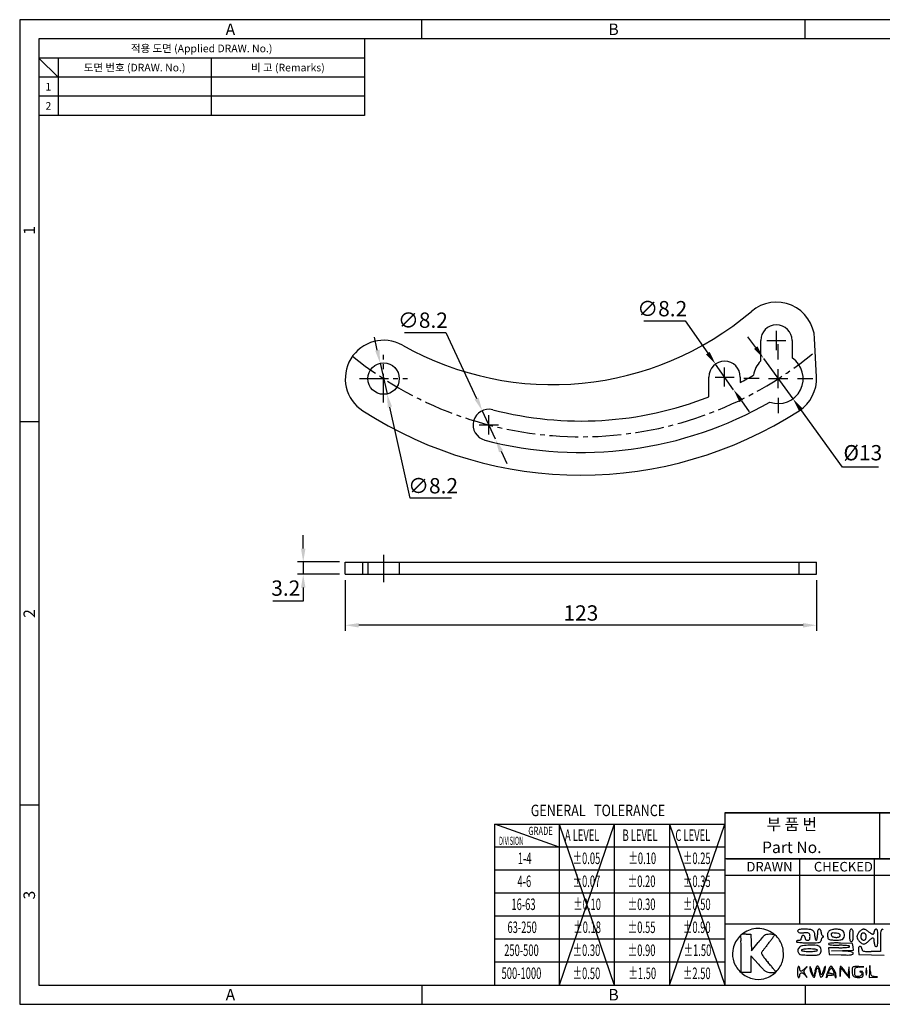
# Model space of a CAD drawing. Extents: x 0 to 367, y 0 to 257.
# Drawn here: x 0 to 225, y 0 to 257 of the extents above; entities that cross this region are included whole.
import ezdxf
from ezdxf.enums import TextEntityAlignment as Align

# ---------------------------------------------------------------- set-up
doc = ezdxf.new("R2010")
doc.units = 0
doc.header["$LTSCALE"] = 10
doc.header["$MEASUREMENT"] = 0
doc.linetypes.add('AUSGEZOGEN', pattern=[0])
doc.linetypes.add('CENTER2', pattern=[1.125, 0.75, -0.125, 0.125, -0.125])
doc.layers.get('0').update_dxf_attribs({"linetype": 'CONTINUOUS'})
doc.layers.get('Defpoints').update_dxf_attribs({"linetype": 'CONTINUOUS'})
for name, color, linetype in [('1', 1, 'CENTER2'), ('4', 4, 'CONTINUOUS'), ('BS-H-3T1_DXF_CONTINUOUS_LINE', 7, 'CONTINUOUS')]:
    doc.layers.add(name, color=color, linetype=linetype)
doc.styles.get("Standard").update_dxf_attribs({"font": 'BareunDotum1.ttf', "width": 0.8})
doc.styles.add('style1', font='gulim.ttc')
doc.styles.add('TXT', font='simplex.shx', dxfattribs={"bigfont": 'whgtxt.shx'})
doc.dimstyles.get("Standard").update_dxf_attribs({"dimtxt": 2.5, "dimasz": 2.5, "dimexe": 1, "dimexo": 1, "dimgap": 0.8, "dimtad": 1, "dimtoh": 1, "dimdec": 4, "dimdsep": 46, "dimtxsty": 'Standard', "dimcen": 0, "dimclrd": 6, "dimclre": 6, "dimazin": 2, "dimtfac": 1, "dimtdec": 4, "dimtmove": 0, "dimatfit": 3, "dimfxl": 1, "dimtolj": 1, "dimtzin": 0, "dimarcsym": 0})

# ---------------------------------------------------------------- blocks, each defined once
blk = doc.blocks.new('*D23')
at = {"color": 6, "lineweight": -2}
for p, q in [((84.98, 110.75), (84.98, 97.44)), ((207.98, 110.75), (207.98, 97.44)), ((204.48, 98.94), (88.48, 98.94))]:
    blk.add_line(p, q, dxfattribs=at)
at = {"color": 6}
for points in [[(88.48, 99.52), (88.48, 98.35), (84.98, 98.94)], [(204.48, 99.52), (204.48, 98.35), (207.98, 98.94)]]:
    blk.add_solid(points, dxfattribs=at)
at = {"layer": 'Defpoints', "color": 0}
for p in [(84.98, 112.25), (207.98, 112.25), (84.98, 98.94)]:
    blk.add_point(p, dxfattribs=at)
at = {"color": 0, "insert": (146.48, 102.14), "char_height": 4, "attachment_point": 5}
blk.add_mtext('\\A1;123', dxfattribs=at)
blk = doc.blocks.new('_DotSmall')
at = {"color": 0, "linetype": 'ByBlock', "const_width": 0.5}
blk.add_lwpolyline([(-0.0625, 0, 1), (0.0625, 0, 1)], format="xyb", close=True, dxfattribs=at)
blk = doc.blocks.new('*D24')
at = {"color": 6, "lineweight": -2}
for p, q in [((74, 118.95), (74, 122.45)), ((83.48, 115.45), (72.5, 115.45)), ((74, 115.45), (74, 112.25)), ((83.48, 112.25), (72.5, 112.25)), ((74, 108.75), (74, 105.25)), ((74, 105.25), (66.1, 105.25))]:
    blk.add_line(p, q, dxfattribs=at)
at = {"color": 6}
for points in [[(73.42, 118.95), (74.59, 118.95), (74, 115.45)], [(74.59, 108.75), (73.42, 108.75), (74, 112.25)]]:
    blk.add_solid(points, dxfattribs=at)
at = {"layer": 'Defpoints', "color": 0}
for p in [(84.98, 115.45), (74, 112.25), (84.98, 112.25)]:
    blk.add_point(p, dxfattribs=at)
at = {"color": 0, "insert": (69.45, 108.64), "char_height": 4, "attachment_point": 5}
blk.add_mtext('\\A1;3.2', dxfattribs=at)
blk = doc.blocks.new('*D25')
at = {"color": 6, "lineweight": -2}
for p, q in [((93.34, 170.73), (92.58, 174.15)), ((94.09, 167.32), (95.87, 159.31)), ((101.89, 132.15), (96.63, 155.89)), ((112.69, 132.15), (101.89, 132.15))]:
    blk.add_line(p, q, dxfattribs=at)
at = {"color": 6}
for points in [[(93.91, 170.86), (92.77, 170.61), (94.09, 167.32)], [(97.2, 156.02), (96.06, 155.77), (95.87, 159.31)]]:
    blk.add_solid(points, dxfattribs=at)
at = {"layer": 'Defpoints', "color": 0}
for p in [(94.09, 167.32), (95.87, 159.31)]:
    blk.add_point(p, dxfattribs=at)
at = {"color": 0, "insert": (107.89, 135.35), "char_height": 4, "attachment_point": 5}
blk.add_mtext('\\A1;∅8.2', dxfattribs=at)
blk = doc.blocks.new('*D26')
at = {"color": 6, "lineweight": -2}
for p, q in [((192.11, 171.41), (190.05, 174.24)), ((194.16, 168.57), (201.8, 158.05)), ((214.78, 140.16), (203.85, 155.22)), ((224.15, 140.16), (214.78, 140.16))]:
    blk.add_line(p, q, dxfattribs=at)
at = {"color": 6}
for points in [[(191.64, 171.06), (192.58, 171.75), (194.16, 168.57)], [(204.33, 155.56), (203.38, 154.88), (201.8, 158.05)]]:
    blk.add_solid(points, dxfattribs=at)
at = {"layer": 'Defpoints', "color": 0}
for p in [(194.16, 168.57), (201.8, 158.05)]:
    blk.add_point(p, dxfattribs=at)
at = {"color": 0, "insert": (220.06, 143.97), "char_height": 4, "attachment_point": 5}
blk.add_mtext('\\A1;%%c13', dxfattribs=at)
blk = doc.blocks.new('*D27')
at = {"color": 6, "lineweight": -2}
for p, q in [((162.9, 178.37), (173.7, 178.37)), ((173.7, 178.37), (179.61, 169.96)), ((186.34, 160.38), (181.62, 167.09)), ((188.35, 157.52), (190.36, 154.65))]:
    blk.add_line(p, q, dxfattribs=at)
at = {"color": 6}
for points in [[(180.09, 170.29), (179.13, 169.62), (181.62, 167.09)], [(188.83, 157.85), (187.87, 157.18), (186.34, 160.38)]]:
    blk.add_solid(points, dxfattribs=at)
at = {"layer": 'Defpoints', "color": 0}
for p in [(181.62, 167.09), (186.34, 160.38)]:
    blk.add_point(p, dxfattribs=at)
at = {"color": 0, "insert": (167.7, 181.57), "char_height": 4, "attachment_point": 5}
blk.add_mtext('\\A1;∅8.2', dxfattribs=at)
blk = doc.blocks.new('*D28')
at = {"color": 6, "lineweight": -2}
for p, q in [((100.44, 175.37), (111.24, 175.37)), ((111.24, 175.37), (119.24, 158.13)), ((124.17, 147.51), (120.72, 154.95)), ((125.64, 144.34), (127.11, 141.17))]:
    blk.add_line(p, q, dxfattribs=at)
at = {"color": 6}
for points in [[(119.77, 158.37), (118.71, 157.88), (120.72, 154.95)], [(126.17, 144.59), (125.11, 144.09), (124.17, 147.51)]]:
    blk.add_solid(points, dxfattribs=at)
at = {"layer": 'Defpoints', "color": 0}
for p in [(120.72, 154.95), (124.17, 147.51)]:
    blk.add_point(p, dxfattribs=at)
at = {"color": 0, "insert": (105.24, 178.57), "char_height": 4, "attachment_point": 5}
blk.add_mtext('\\A1;∅8.2', dxfattribs=at)

msp = doc.modelspace()

# ---------------------------------------------------------------- linework, layer by layer
at = {"color": 3}
for p, q in [((367, 257), (0, 257)), ((0, 257), (0, 0)), ((105, 252), (105, 257)), ((205, 252), (205, 257)), ((362, 252), (5, 252)), ((5, 252), (5, 5)), ((90, 252), (90, 232)), ((90, 247), (5, 247)), ((10, 242), (5, 247)), ((10, 247), (10, 232)), ((90, 242), (5, 242)), ((90, 232), (5, 232)), ((5, 152), (0, 152)), ((5, 52), (0, 52)), ((184, 49.975), (362, 49.975)), ((362, 37.975), (184, 37.975)), ((5, 5), (362, 5)), ((105, 5), (105, 0)), ((205, 5), (205, 0)), ((0, 0), (367, 0))]:
    msp.add_line(p, q, dxfattribs=at)
at = {"color": 5}
for p, q in [((50, 247), (50, 232)), ((90, 237), (5, 237)), ((362, 49.975), (184, 49.975)), ((224.4, 49.975), (224.4, 37.975)), ((140.8, 41), (124, 47)), ((155.2, 47), (140.8, 5)), ((140.8, 47), (155.2, 5)), ((155.2, 47), (155.2, 5)), ((169.6, 47), (169.6, 5)), ((169.6, 47), (184, 5)), ((169.6, 5), (184, 47)), ((203.505, 37.975), (203.505, 20.975)), ((223.005, 37.975), (223.005, 20.975)), ((184, 35), (124, 35)), ((184.005, 33.725), (262.005, 33.725)), ((184, 29), (124, 29)), ((184, 23), (124, 23)), ((184, 20.975), (362, 20.975)), ((184, 17), (124, 17)), ((184, 11), (124, 11))]:
    msp.add_line(p, q, dxfattribs=at)
at = {"color": 3, "linetype": 'AUSGEZOGEN'}
for p, q in [((184, 49.975), (184, 5)), ((124, 47), (184, 47)), ((124, 5), (124, 47)), ((140.8, 47), (140.8, 5)), ((184, 47), (184, 5)), ((184, 41), (124, 41)), ((184, 41), (124, 41)), ((184.5, 37.975), (362, 37.975))]:
    msp.add_line(p, q, dxfattribs=at)
at = {"linetype": 'ByBlock'}
for p, q in [((188.158, 17.817), (188.203, 18.09)), ((188.565, 18.283), (188.203, 18.09)), ((207.404, 7.571), (207.59, 8.449)), ((207.521, 7.198), (207.713, 8.12)), ((207.652, 8.864), (207.893, 9.528)), ((207.821, 8.767), (208.049, 9.389)), ((208.333, 9.531), (208.561, 8.997)), ((208.525, 9.815), (208.764, 9.147)), ((208.649, 8.426), (208.854, 7.501)), ((208.814, 8.933), (208.993, 7.852)), ((210.665, 7.761), (210.503, 6.988)), ((210.665, 7.761), (211.102, 8.815)), ((211.058, 8.055), (211.235, 8.709)), ((212.589, 8.224), (212.601, 8.159)), ((212.679, 7.745), (212.825, 6.976)), ((213.103, 7.284), (213.043, 7.858)), ((210.503, 6.988), (210.529, 7.113)), ((210.503, 6.988), (210.768, 7.089)), ((210.768, 7.089), (210.902, 7.62)), ((212.825, 6.976), (213.066, 7.036)), ((213.066, 7.036), (213.103, 7.284))]:
    msp.add_line(p, q, dxfattribs=at)
for p, q in [((189.634, 18.293), (190.829, 18.283)), ((190.829, 18.283), (190.924, 16.118)), ((190.924, 16.118), (191.019, 13.952)), ((191.019, 13.952), (192.74, 16.118)), ((217.401, 15.895), (214.257, 15.987)), ((217.503, 15.008), (217.401, 15.895)), ((224.658, 16.701), (224.658, 13.798)), ((188.278, 8.285), (188.278, 13.142)), ((213.832, 14.766), (211.069, 14.766)), ((211.069, 14.766), (211.171, 13.879)), ((211.171, 13.879), (211.273, 12.992)), ((211.273, 12.992), (214.418, 12.899)), ((211.918, 13.988), (214.762, 14.054)), ((214.74, 13.88), (211.918, 13.988)), ((214.762, 14.054), (217.605, 14.121)), ((217.605, 14.121), (217.503, 15.008)), ((218.913, 14.04), (219.014, 12.992)), ((219.014, 12.992), (222.32, 12.9)), ((224.658, 13.798), (222.239, 13.798)), ((222.32, 12.9), (225.626, 12.808)), ((190.864, 10.462), (190.858, 8.285)), ((190.87, 12.639), (190.864, 10.462)), ((192.828, 10.462), (190.87, 12.639)), ((189.568, 8.285), (188.278, 8.285)), ((190.858, 8.285), (189.568, 8.285)), ((207.713, 8.12), (207.713, 8.12)), ((207.821, 8.767), (207.821, 8.767)), ((207.912, 9.472), (207.912, 9.472)), ((208.561, 8.997), (208.561, 8.997)), ((208.814, 8.933), (208.814, 8.933)), ((211.132, 8.714), (211.132, 8.714)), ((214.254, 8.141), (214.384, 9.419)), ((214.384, 9.419), (215.478, 8.141)), ((216.111, 7.547), (215.305, 8.735)), ((215.478, 8.141), (216.571, 6.864)), ((216.307, 8.818), (216.111, 7.547)), ((216.571, 6.864), (216.537, 8.476)), ((220.304, 9.819), (218.987, 9.874)), ((219.095, 9.693), (220.304, 9.819)), ((221.812, 8.557), (221.755, 7.025)), ((221.868, 10.089), (221.812, 8.557)), ((221.991, 8.737), (221.868, 10.089)), ((207.564, 7.34), (207.564, 7.34)), ((207.564, 7.34), (207.564, 7.34)), ((210.902, 7.62), (210.902, 7.62)), ((221.755, 7.025), (222.965, 7.077))]:
    msp.add_line(p, q)
msp.add_lwpolyline([(202.974, 8.418, 0.020945), (202.997, 7.862, 0.033738), (203.069, 7.393, 0.036969), (203.171, 7.053, 0.31052), (203.296, 6.967, 0.191087), (203.42, 7.016, 0.088204), (203.524, 7.156, 0.068025), (203.595, 7.365, 0.048028), (203.619, 7.612, -0.144702), (203.753, 8.064, -0.269248), (204.083, 8.232, -0.158054), (204.557, 8.048, -0.060364), (205.056, 7.531, 0.000584), (205.43, 7.036, 0.690921), (205.448, 7.042, 0.151445), (205.436, 7.09, 0.000367), (205.07, 7.72, -0.019436), (204.769, 8.284, -0.121585), (204.701, 8.602, -0.139114), (204.795, 8.894, -0.028275), (205.123, 9.332, 0.000935), (205.521, 9.807, 0.677092), (205.51, 9.828, 0.152425), (205.453, 9.803, 0.000531), (204.886, 9.305, -0.015287), (204.212, 8.748, -0.150333), (203.872, 8.619, -0.357887), (203.68, 8.757, -0.064995), (203.619, 9.224, 0.048028), (203.595, 9.471, 0.068025), (203.524, 9.68, 0.088204), (203.42, 9.821, 0.191087), (203.296, 9.87, 0.31052), (203.171, 9.783, 0.036969), (203.069, 9.443, 0.033738), (202.997, 8.974, 0.020945)], format="xyb", close=True)
for centre, radius, start, end in [((192.639, 13.131), 6.588, 124.0017, 139.83365), ((189.249, 2.844), 15.454, 88.57376, 92.53722), ((193.415, 11.98), 7.977, 110.28519, 124.00167), ((192.501, 14.454), 5.339, 88.77152, 110.28523), ((192.454, 12.267), 7.527, 72.13896, 88.77154), ((195.253, 16.768), 1.466, 101.94256, 125.97492), ((192.455, 12.269), 7.524, 55.50313, 72.1389), ((195.724, 14.542), 3.741, 90.00005, 101.94251), ((195.724, 9.994), 8.29, 86.65327, 90.00002), ((195.958, 13.994), 4.282, 81.16706, 86.65335), ((196.029, 14.453), 3.818, 76.42159, 81.16707), ((193.698, 14.078), 5.33, 33.96296, 55.50302), ((196.907, 18.087), 0.0793, 0.00006, 76.42154), ((196.757, 18.087), 0.229, 325.07453, 0.00004), ((203.356, 19.12), 0.307, 130.83792, 180.00001), ((203.369, 19.12), 0.321, 179.99994, 225.30489), ((203.574, 19.326), 0.611, 225.30494, 253.30074), ((203.619, 18.816), 0.709, 104.50009, 130.83791), ((203.982, 20.687), 2.032, 253.30075, 266.77607), ((204.094, 16.978), 2.607, 92.56044, 104.50015), ((204.661, 32.747), 14.111, 266.77604, 269.99998), ((204.919, -1.482), 21.086, 89.99995, 92.5605), ((204.5, 17.617), 0.374, 90.00003, 119.80233), ((204.5, 17.617), 0.374, 60.19767, 89.99997), ((204.661, -7.912), 26.548, 87.772, 90.00004), ((204.919, 7.304), 12.3, 83.57972, 89.99998), ((205.664, 17.848), 0.769, 59.03621, 87.77206), ((205.875, 18.2), 0.358, 8.86494, 59.03625), ((202.466, 17.668), 3.808, 359.99998, 8.86494), ((206.112, 17.899), 1.638, 55.19605, 83.57967), ((206.479, 18.428), 0.994, 15.66739, 55.19601), ((204.117, 17.765), 3.447, 359.99995, 15.66744), ((201.561, 18.152), 6.649, 355.20042, 359.99996), ((218.734, 18.152), 10.525, 176.18031, 179.99998), ((209.942, 18.739), 1.714, 161.56511, 176.18021), ((208.849, 19.104), 0.561, 132.73103, 161.56501), ((208.693, 19.272), 0.331, 89.99999, 132.73117), ((208.693, 19.226), 0.378, 58.39554, 89.99993), ((208.641, 19.142), 0.476, 31.82748, 58.39551), ((208.405, 18.995), 0.754, 11.51583, 31.82746), ((207.565, 18.824), 1.611, 0.00002, 11.51593), ((210.821, 18.824), 1.645, 180.00005, 190.93959), ((210.686, 18.798), 1.507, 190.93961, 202.61989), ((210.384, 18.672), 1.179, 202.61986, 215.64131), ((213.364, 18.101), 2.538, 176.49459, 186.49231), ((212.275, 18.167), 1.447, 161.26881, 176.49461), ((212.004, 18.259), 1.161, 144.03558, 161.26877), ((211.961, 18.291), 1.107, 126.17487, 144.03553), ((212.315, 17.806), 1.708, 101.83802, 126.17499), ((212.575, 18.239), 0.774, 168.73944, 190.90064), ((212.394, 18.204), 0.59, 190.90073, 248.92681), ((212.036, 18.346), 0.225, 113.28006, 168.73945), ((212.239, 17.874), 0.74, 88.52215, 113.28007), ((213.062, 14.242), 5.349, 91.44644, 101.83804), ((211.946, 6.508), 12.109, 85.29827, 88.5222), ((213.066, 14.073), 5.518, 81.10653, 91.44644), ((212.476, 12.952), 5.644, 79.62697, 85.29832), ((213.216, 16.995), 1.533, 64.67248, 79.62696), ((213.586, 17.776), 0.669, 40.4181, 64.67257), ((213.75, 17.991), 0.426, 287.92654, 359.99998), ((213.548, 17.153), 2.4, 61.84499, 81.10658), ((213.838, 17.991), 0.338, 0.00001, 40.41797), ((214.198, 18.368), 1.023, 28.32964, 61.84505), ((213.697, 18.098), 1.593, 4.27368, 28.32961), ((213.64, 18.093), 1.65, 340.68631, 4.27362), ((230.706, 17.991), 14.111, 176.77604, 179.99998), ((230.706, 17.991), 14.111, 180.00002, 183.22396), ((218.646, 18.67), 2.032, 163.30075, 176.77607), ((217.285, 19.079), 0.611, 135.30494, 163.30074), ((217.079, 19.283), 0.321, 89.99994, 135.30489), ((217.079, 19.283), 0.321, 44.69511, 90.00006), ((216.872, 19.079), 0.611, 16.69926, 44.69506), ((215.511, 18.67), 2.032, 3.22393, 16.69925), ((203.452, 17.991), 14.111, 0.00002, 3.22396), ((203.452, 17.991), 14.111, 356.77604, 359.99998), ((220.949, 17.199), 2.493, 153.43491, 162.17012), ((221.213, 17.067), 2.788, 145.04121, 153.43495), ((220.727, 17.406), 2.195, 135.00006, 145.04125), ((221.316, 16.818), 3.027, 127.94013, 134.99994), ((221.262, 16.887), 2.94, 120.72421, 127.94018), ((220.994, 17.65), 1.468, 159.00642, 180.76523), ((220.27, 17.928), 0.692, 117.82147, 159.00643), ((221.002, 17.325), 2.43, 113.12196, 120.72416), ((220.204, 18.052), 0.552, 69.04591, 117.82146), ((220.261, 19.061), 0.543, 90.00006, 113.12195), ((220.261, 18.988), 0.616, 68.72847, 90), ((220.122, 17.837), 0.782, 29.90201, 69.04592), ((219.2, 16.264), 3.539, 62.89632, 68.72846), ((219.828, 17.668), 1.121, 0.00003, 29.90192), ((218.892, 15.662), 4.215, 57.21126, 62.89636), ((218.73, 15.411), 4.514, 51.81139, 57.21132), ((224.93, 23.293), 5.515, 231.81134, 236.17652), ((224.42, 22.532), 4.598, 236.17651, 241.17924), ((224.09, 21.932), 3.913, 241.17919, 246.12969), ((222.693, 18.775), 0.462, 246.12967, 269.99995), ((222.693, 18.522), 0.208, 269.9999, 310.24391), ((222.509, 18.74), 0.494, 310.24397, 331.35962), ((222.265, 18.873), 0.772, 331.35946, 347.94508), ((221.864, 18.959), 1.182, 347.94508, 359.99999), ((223.917, 18.959), 0.871, 163.4556, 179.99995), ((223.716, 19.018), 0.662, 143.13017, 163.45568), ((223.601, 19.105), 0.518, 119.80221, 143.13008), ((223.529, 19.23), 0.374, 90.00003, 119.80233), ((223.529, 19.311), 0.292, 35.70337, 89.99998), ((223.039, 18.959), 0.896, 12.09482, 35.70345), ((220.379, 18.389), 3.616, 1.93758, 12.09474), ((189.548, 17.346), 34.465, 359.99997, 1.93766), ((289.357, 16.701), 64.699, 178.63723, 179.99994), ((230.362, 18.104), 5.687, 170.53773, 178.63713), ((226.059, 18.821), 1.325, 151.21563, 170.53775), ((225.142, 19.325), 0.278, 90.00001, 151.21557), ((225.142, 19.33), 0.273, 24.63823, 90.00004), ((193.336, 12.862), 7.329, 155.857, 170.41047), ((192.53, 13.223), 6.446, 139.83369, 155.85699), ((201.327, 18.181), 13.174, 181.58266, 187.02185), ((-39.862, 13.142), 228.14, 0.00002, 0.86106), ((231.954, -15.047), 50.089, 139.6153, 141.52481), ((196.384, 15.209), 3.392, 125.97497, 139.6154), ((276.369, -47.778), 102.994, 141.80281, 142.35903), ((152.686, 49.541), 54.387, 321.80282, 322.83231), ((171.297, 35.431), 31.031, 322.83232, 324.39945), ((146.727, 53.022), 61.249, 324.39945, 325.07439), ((192.003, 12.937), 7.373, 8.16918, 33.96291), ((202.906, 16.378), 0.18, 136.72766, 179.99992), ((202.865, 16.378), 0.139, 179.99997, 261.4361), ((203.14, 16.158), 0.501, 116.5651, 136.72779), ((205.161, 31.621), 15.554, 261.43605, 264.28946), ((203.28, 15.878), 0.814, 100.99883, 116.56503), ((203.371, 15.407), 1.294, 90, 100.99876), ((203.371, 17.691), 0.99, 270.00002, 286.53069), ((205.124, 31.256), 15.187, 264.28941, 268.15399), ((203.517, 17.2), 0.478, 286.53069, 315.00006), ((203.517, 17.2), 0.478, 314.99994, 343.46931), ((203.026, 17.346), 0.99, 343.46931, 359.99998), ((204.888, 17.346), 0.871, 163.4556, 179.99995), ((204.687, 17.406), 0.662, 143.13017, 163.45568), ((204.572, 17.492), 0.518, 119.80221, 143.13008), ((206.619, -3.636), 19.062, 91.31115, 96.83408), ((205.951, 56.921), 40.865, 268.15398, 270.00001), ((204.428, 17.492), 0.518, 36.86992, 60.19779), ((204.313, 17.406), 0.662, 16.54432, 36.86983), ((204.112, 17.346), 0.871, 0.00005, 16.5444), ((205.974, 17.346), 0.99, 180.00002, 196.53069), ((205.483, 17.2), 0.478, 196.53069, 225.00006), ((205.483, 17.2), 0.478, 224.99994, 253.46931), ((205.629, 17.691), 0.99, 253.46931, 269.99998), ((205.629, 17.689), 0.988, 269.99996, 288.57071), ((205.822, 17.114), 0.382, 288.57074, 326.30994), ((205.952, 137.055), 121, 269.99995, 270.92012), ((205.597, 17.264), 0.652, 326.30993, 352.96547), ((206.628, -4.012), 19.438, 85.89886, 91.31116), ((202.321, 17.668), 3.953, 352.96557, 359.99997), ((211.126, 17.765), 3.562, 180.00007, 186.57444), ((209.534, 17.582), 1.959, 186.57447, 196.85834), ((208.777, 17.352), 1.168, 196.85843, 209.73253), ((207.887, 16.844), 0.143, 209.73262, 270), ((207.887, 16.835), 0.134, 269.99988, 339.00234), ((207.822, 20.606), 4.535, 270.92009, 280.85011), ((205.766, 17.649), 2.406, 339.00239, 347.47121), ((204.681, 17.89), 3.518, 347.47119, 355.20043), ((208.542, 16.846), 0.707, 280.8501, 314.32288), ((208.71, 16.674), 0.466, 314.32282, 0.00004), ((210.237, 16.674), 1.06, 166.3362, 179.99993), ((210.319, 16.654), 1.144, 153.43491, 166.33619), ((210.169, 16.729), 0.977, 139.54946, 153.43493), ((209.748, 18.216), 0.397, 215.64128, 244.98311), ((209.773, 17.067), 0.456, 115.01699, 139.5495), ((208.771, 16.124), 1.912, 58.30876, 64.98321), ((208.771, 19.213), 1.912, 295.01679, 301.69124), ((209.725, 17.668), 0.0968, 0.00003, 58.30871), ((209.725, 17.668), 0.0968, 301.69129, 359.99997), ((213.762, 18.146), 2.938, 186.49233, 197.64748), ((211.42, 17.401), 0.481, 197.64748, 240.12189), ((211.259, 15.745), 0.147, 98.44842, 179.99996), ((211.258, 15.745), 0.146, 180.00003, 258.68405), ((211.712, 17.908), 1.066, 240.12191, 264.27576), ((212.859, 23.745), 8.305, 258.68412, 263.04953), ((212.684, 6.149), 9.848, 94.39875, 98.44845), ((214.098, 41.709), 24.986, 264.27569, 266.72488), ((213.112, 25.824), 10.399, 263.04948, 267.82932), ((212.916, 3.143), 12.863, 90.03556, 94.39868), ((213.168, 20.214), 2.744, 248.92683, 267.53287), ((213.175, 25.59), 8.841, 266.72487, 271.34023), ((213.853, 45.373), 29.962, 267.82926, 270.00002), ((212.935, -29.017), 45.024, 88.31855, 90.03555), ((213.152, 19.838), 2.368, 267.53285, 287.92657), ((213.237, 22.946), 6.196, 271.3402, 277.36473), ((213.417, 21.553), 4.791, 277.36468, 283.77371), ((214.386, 17.601), 0.722, 283.77357, 309.69017), ((214.116, 17.927), 1.146, 309.69013, 340.68629), ((218.646, 17.312), 2.032, 183.22393, 196.69925), ((217.285, 16.903), 0.611, 196.69926, 224.69506), ((217.079, 16.699), 0.321, 224.69511, 270.00006), ((217.079, 16.699), 0.321, 269.99994, 315.30489), ((216.872, 16.903), 0.611, 315.30494, 343.30074), ((215.511, 17.312), 2.032, 343.30075, 356.77607), ((219.489, 17.668), 0.959, 162.17006, 179.99997), ((219.765, 17.668), 1.235, 179.99999, 209.06425), ((221.65, 18.716), 3.391, 209.06416, 222.74547), ((221.588, 18.659), 3.308, 222.74545, 236.5318), ((220.6, 17.645), 1.074, 180.76528, 208.26334), ((220.324, 17.496), 0.761, 208.26335, 242.07794), ((220.319, 16.738), 1.005, 236.53189, 269.99996), ((220.264, 17.383), 0.632, 242.07796, 280.90064), ((220.319, 16.325), 0.592, 269.99994, 294.53268), ((220.267, 17.366), 0.615, 280.90071, 305.0362), ((219.275, 18.613), 3.106, 294.53263, 301.71517), ((220.244, 17.399), 0.655, 305.03607, 328.04385), ((220.062, 17.513), 0.87, 328.0439, 347.58218), ((218.916, 19.193), 3.789, 301.71511, 308.57275), ((219.355, 17.668), 1.594, 347.5822, 0.00001), ((218.703, 19.46), 4.131, 308.57266, 315.00002), ((228.648, 9.515), 9.934, 129.36714, 135.00001), ((222.641, 16.837), 0.464, 77.22125, 129.36718), ((222.674, 16.983), 0.314, 8.64609, 77.22125), ((217.637, 16.217), 5.409, 0.00006, 8.64602), ((228.125, 16.217), 5.08, 179.99995, 185.84538), ((224.239, 15.819), 1.173, 185.8453, 203.19858), ((223.039, 15.733), 0.896, 324.29655, 347.90518), ((220.379, 16.303), 3.616, 347.90526, 358.06242), ((189.548, 17.346), 34.465, 358.06234, 0.00003), ((191.891, 13.106), 5.864, 170.41055, 201.17582), ((193.89, 13.364), 0.303, 149.80259, 206.84701), ((199.102, 16.002), 6.144, 206.84707, 213.24924), ((196.078, 12.091), 2.833, 143.62266, 149.80246), ((258.583, -33.953), 80.468, 143.07425, 143.62268), ((253.125, -29.852), 73.64, 142.359, 143.07428), ((192.94, 13.071), 6.427, 339.57933, 8.16921), ((203.882, 13.973), 0.813, 175.93667, 205.86942), ((204.029, 13.963), 0.96, 148.90364, 175.93668), ((204.482, 14.264), 1.479, 205.86943, 224.99994), ((205.208, 13.251), 2.338, 134.99994, 148.90367), ((204.089, 13.871), 0.924, 225.00006, 265.18674), ((204.512, 13.948), 1.353, 96.83409, 135.00002), ((207.279, 51.756), 38.943, 265.1868, 267.90593), ((204.149, 14.121), 0.133, 103.79122, 180.00001), ((204.149, 14.121), 0.133, 179.99999, 256.20878), ((205.508, 8.586), 5.832, 98.74616, 103.79127), ((205.508, 19.655), 5.832, 256.20873, 261.25384), ((205.681, 7.46), 6.971, 93.17783, 98.74611), ((205.681, 20.781), 6.971, 261.25389, 266.82217), ((206.113, -0.315), 14.758, 89.99996, 93.17784), ((206.113, 28.556), 14.758, 266.82216, 270.00004), ((206.113, -0.315), 14.758, 86.82216, 90.00004), ((206.113, 28.556), 14.758, 269.99996, 273.17784), ((206.544, 7.46), 6.971, 81.25389, 86.82217), ((206.544, 20.781), 6.971, 273.17783, 278.74611), ((206.718, 8.586), 5.832, 76.20873, 81.25384), ((206.718, 19.655), 5.832, 278.74616, 283.79127), ((207.604, 15.794), 2.965, 271.58635, 290.99358), ((207.931, 14.165), 1.214, 44.99999, 85.8989), ((208.076, 14.121), 0.133, 359.99999, 76.20878), ((208.076, 14.121), 0.133, 283.79122, 0.00001), ((208.438, 13.623), 0.639, 290.99367, 333.65271), ((207.947, 14.181), 1.192, 17.21527, 44.99995), ((207.686, 13.995), 1.478, 333.65277, 356.47222), ((207.403, 14.013), 1.761, 356.4723, 17.21522), ((213.832, 43.311), 28.546, 270.00005, 272.23291), ((213.853, -12.619), 28.03, 87.74532, 89.99995), ((216.912, 97.867), 85.004, 268.3185, 269.46785), ((212.661, -40.695), 54.616, 86.28557, 87.81856), ((214.499, 26.201), 11.423, 272.23289, 276.65833), ((214.513, 4.136), 11.262, 83.2901, 87.74532), ((214.58, 25.512), 10.729, 276.6583, 280.21493), ((214.598, 4.857), 10.535, 79.69529, 83.29019), ((216.182, 19.276), 6.409, 269.46782, 277.08055), ((215.833, 8.152), 5.665, 78.18362, 86.28553), ((216.458, 15.088), 0.137, 280.21509, 0.00005), ((216.458, 15.088), 0.137, 0.00001, 79.69524), ((216.803, 14.277), 1.373, 277.08058, 296.31122), ((216.691, 12.254), 1.474, 60.37237, 78.1836), ((217.291, 13.29), 0.271, 296.31129, 359.99999), ((217.28, 13.29), 0.283, 0.00006, 60.37235), ((219.749, 14.547), 0.861, 158.96251, 180.00953), ((224.18, 14.548), 5.291, 180.00959, 185.50733), ((219.262, 14.735), 0.339, 121.0059, 158.96251), ((219.316, 14.644), 0.444, 90.00002, 121.00586), ((219.316, 14.66), 0.428, 62.51148, 90.00004), ((219.283, 14.597), 0.499, 38.01394, 62.51156), ((219.184, 14.519), 0.625, 16.47373, 38.01403), ((218.926, 14.443), 0.894, 0.00005, 16.47372), ((220.437, 14.443), 0.617, 180.00003, 214.17173), ((220.328, 14.369), 0.485, 214.17172, 255.06863), ((220.858, 16.356), 2.541, 255.06861, 268.64578), ((222.239, 74.779), 60.981, 268.64582, 270.00004), ((223.609, 15.549), 0.488, 203.19859, 232.68018), ((223.529, 15.444), 0.356, 232.68017, 269.99996), ((223.529, 15.381), 0.292, 270.00002, 324.29663), ((193.076, 13.565), 7.135, 201.1759, 227.73534), ((232.281, 45.93), 53.053, 221.95468, 223.8266), ((201.911, 17.844), 9.503, 213.24928, 219.02393), ((216.801, 29.912), 28.669, 219.02398, 221.5591), ((144.051, -34.586), 68.555, 40.60371, 41.55917), ((192.951, 13.067), 6.414, 310.95721, 339.57935), ((206.898, 41.315), 28.495, 267.90595, 271.58632), ((193.076, 13.564), 7.134, 227.73532, 254.29702), ((196.994, 12.059), 4.14, 223.82664, 235.92976), ((192.348, 13.762), 7.334, 285.07068, 310.95719), ((195.659, 10.085), 1.757, 235.92979, 257.2947), ((196.047, 11.805), 3.52, 257.29476, 270.00001), ((196.047, 16.463), 8.178, 269.99998, 273.39164), ((167.017, -14.899), 38.305, 39.12648, 40.60378), ((196.28, 12.519), 4.227, 273.3917, 278.94899), ((130.232, -44.821), 85.724, 38.56222, 39.12647), ((196.358, 12.025), 3.727, 278.9491, 283.8043), ((197.228, 8.484), 0.0804, 283.80437, 0.00006), ((197.096, 8.484), 0.212, 0.00005, 38.56216), ((207.288, 9.588), 1.075, 173.12532, 185.98205), ((209.424, 9.812), 3.223, 185.982, 193.1492), ((206.27, 9.711), 0.0496, 58.28259, 173.12526), ((215.157, 11.151), 9.11, 193.14912, 196.45004), ((206.128, 9.48), 0.32, 26.08705, 58.28259), ((203.152, 8.023), 3.634, 20.65732, 26.08703), ((211.764, 10.149), 5.572, 196.44999, 205.50443), ((202.528, 7.788), 4.301, 15.08411, 20.6572), ((201.089, 7.4), 5.791, 10.62521, 15.08409), ((208.835, 8.752), 2.327, 205.50442, 222.89097), ((210.755, 9.213), 4.043, 190.62533, 196.67779), ((208.577, 8.561), 1.77, 196.67783, 207.90203), ((207.702, 8.098), 0.78, 207.90209, 225.12115), ((209.56, 8.531), 1.972, 175.83122, 182.3589), ((208.11, 8.636), 0.518, 158.19031, 175.83114), ((207.726, 8.79), 0.105, 134.67185, 158.19038), ((207.129, 8.517), 0.706, 325.80984, 338.1904), ((206.954, 8.587), 0.894, 338.19031, 349.96042), ((207.188, 8.584), 0.659, 2.35867, 16.17174), ((207.013, 8.576), 0.835, 349.96051, 2.35866), ((208.245, 9.586), 0.358, 158.67166, 179.99999), ((208.159, 9.586), 0.272, 180.00007, 192.43826), ((208.231, 9.592), 0.343, 136.64179, 158.67153), ((208.219, 9.603), 0.327, 113.98835, 136.64169), ((208.049, 9.556), 0.167, 270, 282.83169), ((208.209, 9.625), 0.303, 90.00003, 113.98841), ((207.996, 9.789), 0.406, 282.83159, 301.71741), ((208.209, 9.192), 0.736, 80.34171, 89.99996), ((207.536, 10.532), 1.28, 301.71754, 308.47763), ((208.258, 9.481), 0.443, 66.2033, 80.34175), ((208.331, 9.646), 0.262, 47.64822, 66.20326), ((208.458, 9.785), 0.0736, 15.50549, 47.64827), ((210.528, 8.853), 1.972, 175.83122, 182.35865), ((211.751, 8.904), 3.196, 182.35875, 186.68842), ((208.734, 8.55), 0.159, 186.68836, 225.00004), ((208.649, 8.464), 0.0383, 224.99985, 270), ((208.553, 9.021), 0.246, 16.17162, 30.58579), ((208.156, 8.906), 0.659, 2.35867, 16.17174), ((209.058, 7.714), 0.153, 93.69759, 115.36943), ((209.062, 7.666), 0.201, 58.28263, 93.69765), ((209.238, 7.951), 0.134, 238.28254, 299.47998), ((209.067, 8.252), 0.48, 299.48004, 323.21361), ((208.581, 8.616), 1.087, 323.21356, 338.2292), ((207.366, 9.101), 2.395, 338.22931, 346.54775), ((204.474, 10.393), 5.889, 332.18835, 340.90365), ((220.879, 5.869), 11.499, 164.67564, 166.54779), ((219.548, 6.233), 10.119, 162.61517, 164.6757), ((218.619, 6.524), 9.145, 160.66897, 162.61514), ((210.9, 9.232), 0.965, 150.50494, 160.66896), ((201.134, 11.549), 9.423, 340.90368, 345.66175), ((210.303, 9.57), 0.28, 104.94456, 150.50505), ((210.253, 9.759), 0.0839, 359.02371, 104.94447), ((207.988, 9.797), 2.349, 345.66177, 359.0238), ((211.392, 6.294), 1.793, 89.74376, 100.73382), ((211.281, 8.815), 0.18, 161.30767, 180), ((224.777, 4.249), 14.426, 159.00635, 161.30773), ((205.495, 13.501), 7.478, 320.14194, 323.82506), ((212.449, 8.98), 1.222, 148.80463, 159.00639), ((211.388, 5.39), 2.697, 81.65041, 89.74385), ((212.265, 9.091), 1.008, 137.0139, 148.80459), ((212.074, 9.269), 0.747, 123.52792, 137.01397), ((214.418, 6.977), 3.576, 137.24523, 143.8251), ((211.783, 9.708), 0.22, 90.00003, 123.52799), ((213.716, 21.249), 13.332, 261.65038, 264.34224), ((211.783, 9.646), 0.282, 34.46502, 90.00001), ((211.898, 9.307), 0.144, 69.89226, 137.24518), ((211.855, 9.189), 0.269, 27.25669, 69.89226), ((196.666, -0.731), 18.618, 31.69841, 34.46497), ((201.352, 3.779), 12.083, 24.49544, 27.25673), ((211.464, 13.535), 5.917, 277.88951, 281.86016), ((201.072, 3.651), 12.391, 21.65785, 24.49545), ((212.42, 8.164), 0.183, 264.34226, 322.13221), ((200.936, 1.907), 13.599, 27.96804, 31.69835), ((212.425, 8.159), 0.176, 322.13222, 21.65785), ((212.188, 7.881), 0.859, 359.99998, 27.96802), ((212.984, 7.881), 0.0635, 339.00209, 359.99995), ((223.969, 8.746), 9.907, 178.63011, 182.02681), ((219.114, 8.862), 5.05, 173.00585, 178.63002), ((946.98, 34.334), 733.37, 182.026875, 182.112131), ((218.43, 8.946), 4.361, 168.01733, 173.00586), ((-139.3, 44.277), 355.396, 354.01827, 354.16426), ((214.256, 9.832), 0.0935, 89.47805, 168.01735), ((214.255, 9.736), 0.189, 44.70982, 89.47799), ((209.48, 5.009), 6.908, 41.36753, 44.7097), ((209.636, 5.147), 6.7, 37.12151, 41.36756), ((206.325, 2.641), 10.852, 34.16286, 37.12145), ((431.675, -24.416), 217.916, 170.99, 171.22767), ((216.466, 9.708), 0.0196, 33.92127, 170.98988), ((216.339, 9.623), 0.172, 1.31482, 33.92122), ((-336.518, -3.067), 553.176, 1.19575, 1.31492), ((221.719, 8.738), 4.472, 171.53401, 179.49354), ((221.909, 8.736), 4.662, 179.4936, 187.8498), ((219.813, 8.447), 2.546, 187.84974, 200.99363), ((217.855, 9.313), 0.565, 134.99993, 171.53397), ((217.662, 9.506), 0.293, 100.26847, 135.00005), ((218.536, 4.681), 5.196, 95.99187, 100.26839), ((224.106, 8.457), 6.221, 173.87979, 180.00005), ((225.205, 8.457), 7.32, 179.99994, 185.09544), ((218.415, 7.851), 0.503, 185.09542, 221.09443), ((218.427, 9.066), 0.509, 135.61894, 173.87982), ((218.591, 4.156), 5.724, 91.24434, 95.99188), ((218.477, 9.016), 0.58, 100.77959, 135.61889), ((220.004, 0.997), 8.744, 95.97164, 100.77966), ((218.647, 1.606), 8.275, 87.64254, 91.24432), ((219.31, 8.524), 0.0383, 139.39871, 236.14115), ((219.38, 8.464), 0.131, 97.39996, 139.39862), ((219.68, 9.075), 0.702, 236.1411, 248.02549), ((219.694, 6.047), 2.568, 92.58303, 97.39998), ((219.109, 7.661), 0.822, 34.65479, 68.0255), ((219.233, 8.065), 0.65, 290.12125, 332.33147), ((219.608, 7.962), 0.651, 69.89488, 92.58294), ((219.494, 7.927), 0.354, 332.33156, 34.6548), ((219.701, 8.218), 0.379, 35.86038, 69.8949), ((219.532, 8.095), 0.588, 10.00685, 35.86032), ((218.045, 7.831), 2.097, 347.71587, 359.99999), ((218.038, 7.831), 2.105, 0.00002, 10.0069), ((240.517, 8.53), 19.637, 178.46512, 180.15646), ((242.036, 8.534), 21.156, 180.15636, 181.71868), ((223.717, 8.98), 2.831, 171.40122, 178.46515), ((222.772, 7.956), 1.883, 181.71873, 190.92305), ((220.952, 9.398), 0.0341, 66.8305, 171.40142), ((220.932, 9.352), 0.0848, 10.92317, 66.83037), ((220.464, 7.839), 0.562, 334.03414, 351.40132), ((218.312, 8.846), 2.753, 3.78338, 10.9231), ((216.674, 8.412), 4.394, 351.40115, 356.56789), ((214.257, 8.578), 6.817, 0.15642, 3.7834), ((213.925, 8.577), 7.149, 356.56794, 0.15642), ((232.708, 9.709), 10.761, 185.17977, 189.46866), ((222.892, 8.072), 0.81, 189.46864, 217.91635), ((192.731, 12.339), 5.861, 254.29691, 285.07074), ((207.313, 7.338), 0.25, 222.89101, 291.60594), ((207.223, 7.617), 0.102, 225.1211, 301.71749), ((207.422, 7.296), 0.276, 97.40266, 121.71742), ((207.404, 7.434), 0.137, 90, 97.4027), ((207.313, 7.34), 0.251, 291.60598, 325.80303), ((209.65, 7.501), 0.796, 180, 180.00003), ((209.32, 7.501), 0.465, 179.99997, 226.58346), ((209.145, 7.317), 0.212, 226.58346, 309.17933), ((208.27, 8.39), 1.597, 309.17941, 332.18832), ((211.227, 9.19), 1.603, 258.31154, 271.25258), ((211.102, 14.9), 7.315, 271.2526, 275.44755), ((210.721, 18.897), 11.33, 275.44759, 277.88944), ((214.239, 7.31), 0.131, 182.11201, 215.98735), ((214.145, 7.242), 0.0151, 215.98715, 354.01798), ((217.924, 7.723), 0.523, 200.99361, 231.91192), ((218.232, 8.116), 1.023, 231.91178, 250.63302), ((218.516, 8.924), 1.879, 250.63294, 263.93764), ((218.345, 7.79), 0.411, 221.09445, 262.69326), ((218.853, 11.746), 4.399, 262.69316, 270.00002), ((218.887, 12.415), 5.39, 263.93765, 269.99997), ((218.853, 9.102), 1.755, 270.00001, 290.1213), ((218.887, 17.628), 10.603, 270.00001, 273.91614), ((219.564, 7.737), 0.689, 273.91611, 302.70768), ((219.741, 7.462), 0.362, 302.70766, 347.71596), ((220.947, 7.604), 0.0245, 190.92334, 334.0344), ((222.701, 7.923), 0.567, 217.91634, 254.41844), ((223.654, 11.343), 4.118, 254.41844, 262.8781), ((206.552, 391.659), 384.933, 272.44368, 272.56904), ((197.661, -196.693), 205.536, 82.67843, 82.87805), ((223.802, 7.2), 0.0864, 272.56903, 315.2409), ((223.852, 7.151), 0.0165, 315.24109, 82.67845)]:
    msp.add_arc(centre, radius, start, end)
at = {"layer": '1', "color": 1}
for p, q in [((197.499, 170.766), (197.499, 175.766)), ((194.999, 173.266), (199.999, 173.266)), ((197.981, 168.313), (197.981, 172.313)), ((94.981, 157.063), (94.981, 169.563)), ((183.98, 161.237), (183.98, 166.237)), ((197.981, 160.813), (197.981, 165.813)), ((88.731, 163.313), (101.231, 163.313)), ((181.48, 163.737), (186.48, 163.737)), ((192.981, 163.313), (188.981, 163.313)), ((195.481, 163.313), (200.481, 163.313)), ((202.981, 163.313), (206.981, 163.313)), ((197.981, 158.313), (197.981, 154.313)), ((122.442, 148.734), (122.442, 153.734)), ((119.942, 151.234), (124.942, 151.234)), ((94.981, 117.294), (94.981, 110.177))]:
    msp.add_line(p, q, dxfattribs=at)
msp.add_arc((146.481, 243.142), 95, 231.13901, 309.48278, dxfattribs=at)
at = {"layer": '4', "color": 7}
for p, q in [((90.881, 115.448), (90.881, 112.248)), ((99.081, 115.448), (99.081, 112.248))]:
    msp.add_line(p, q, dxfattribs=at)
at = {"layer": 'BS-H-3T1_DXF_CONTINUOUS_LINE', "color": 7, "linetype": 'Continuous'}
for p, q in [((193.399, 167.923), (193.399, 173.266)), ((201.599, 173.266), (201.599, 168.713)), ((207.97, 163.796), (207.488, 173.75)), ((179.88, 158.6), (179.88, 163.737)), ((188.08, 163.737), (188.08, 162.319)), ((84.981, 112.248), (84.981, 115.448)), ((84.982, 115.448), (207.98, 115.448)), ((89.56, 112.248), (89.56, 115.448)), ((203.402, 112.248), (203.402, 115.448)), ((207.981, 112.248), (207.981, 115.448)), ((84.982, 112.248), (207.98, 112.248))]:
    msp.add_line(p, q, dxfattribs=at)
msp.add_circle((94.981, 163.313), 4.1, dxfattribs=at)
for centre, radius, start, end in [((197.499, 173.266), 10, 2.77266, 130.45065), ((139.108, 241.753), 80, 240.63998, 310.45065), ((197.499, 173.266), 4.1, 0, 180), ((94.981, 163.313), 10, 60.63998, 237.17293), ((183.98, 163.737), 4.1, 0, 180), ((197.981, 163.313), 6.5, 134.82373, 172.18221), ((197.981, 163.313), 6.5, 250.42887, 56.17829), ((146.481, 243.142), 90.9, 297.23458, 299.71685), ((197.981, 163.313), 10, 302.82707, 2.77266), ((146.481, 243.142), 99.1, 255.34237, 299.84834), ((146.481, 243.142), 90.9, 255.34237, 291.55694), ((146.481, 243.142), 105, 237.17293, 302.82707), ((122.442, 151.234), 4.1, 75.34237, 255.34237)]:
    msp.add_arc(centre, radius, start, end, dxfattribs=at)

# ---------------------------------------------------------------- texts
at = {"color": 3, "style": 'style1'}
for s, height, p in [('A', 3, (55, 254.5)), ('B', 3, (155, 254.5)), ('적용 도면 (Applied DRAW. No.)', 2, (47.5, 249.5)), ('도면 번호 (DRAW. No.)', 2, (30, 244.5)), ('비 고 (Remarks)', 2, (70, 244.5)), ('1', 2, (7.5, 239.5)), ('2', 2, (7.5, 234.5)), ('부 품 번', 3, (201.516, 46.975)), ('Part No.', 3, (201.516, 40.975)), ('A', 3, (55, 2.5)), ('B', 3, (155, 2.5))]:
    msp.add_text(s, height=height, dxfattribs=at).set_placement(p, align=Align.MIDDLE_CENTER)
for s, p in [('1', (2.5, 202)), ('2', (2.5, 102)), ('3', (2.5, 28.5))]:
    msp.add_text(s, height=3, rotation=90, dxfattribs=at).set_placement(p, align=Align.MIDDLE_CENTER)
at = {"color": 3, "linetype": 'AUSGEZOGEN', "style": 'TXT'}
for s, height, width, p in [('GENERAL   TOLERANCE', 3, 0.8, (133.385, 49.108)), ('GRADE', 2.14, 0.683721, (132.743, 44.191)), ('DIVISION', 2.1421, 0.518571, (125.084, 41.61)), ('A LEVEL', 3, 0.6, (142.298, 42.631)), ('B LEVEL', 3, 0.6, (157.341, 42.631)), ('C LEVEL', 3, 0.6, (171.141, 42.631)), ('1-4', 3, 0.6, (130.006, 36.611)), ('%%P0.05', 3, 0.6, (144.313, 36.611)), ('%%P0.10', 3, 0.6, (158.884, 36.611)), ('%%P0.25', 3, 0.6, (173.113, 36.611)), ('4-6', 3, 0.6, (129.92, 30.611)), ('%%P0.07', 3, 0.6, (144.313, 30.611)), ('%%P0.20', 3, 0.6, (158.713, 30.611)), ('%%P0.35', 3, 0.6, (173.113, 30.611)), ('16-63', 3, 0.6, (128.335, 24.611)), ('%%P0.10', 3, 0.6, (144.484, 24.611)), ('%%P0.30', 3, 0.6, (158.713, 24.611)), ('%%P0.50', 3, 0.6, (173.113, 24.611)), ('63-250', 3, 0.6, (127.306, 18.611)), ('%%P0.18', 3, 0.6, (144.484, 18.611)), ('%%P0.55', 3, 0.6, (158.713, 18.611)), ('%%P0.90', 3, 0.6, (173.113, 18.611)), ('250-500', 3, 0.6, (126.449, 12.611)), ('%%P0.30', 3, 0.6, (144.313, 12.611)), ('%%P0.90', 3, 0.6, (158.713, 12.611)), ('%%P1.50', 3, 0.6, (173.284, 12.611)), ('500-1000', 3, 0.6, (125.763, 6.611)), ('%%P0.50', 3, 0.6, (144.313, 6.591)), ('%%P1.50', 3, 0.6, (158.884, 6.591)), ('%%P2.50', 3, 0.6, (173.113, 6.591))]:
    msp.add_text(s, height=height, dxfattribs=dict(at, width=width)).set_placement(p)
at = {"color": 3, "style": 'style1'}
for s, p in [('DRAWN', (189.679, 34.666)), ('CHECKED', (207.281, 34.666))]:
    msp.add_text(s, height=2.5, dxfattribs=at).set_placement(p)

# ---------------------------------------------------------------- dimensions: what is measured, and where the dimension line sits
for p1, p2, picture, middle in [((186.337, 160.382), (181.623, 167.092), '*D27', (167.698, 178.374)), ((124.168, 147.515), (120.717, 154.953), '*D28', (105.243, 175.37)), ((94.094, 167.315), (95.869, 159.31), '*D25', (107.891, 132.146))]:
    dim = msp.add_diameter_dim_2p(p1=p1, p2=p2, dimstyle='Standard', override={"dimtxt": 4, "dimasz": 3.5, "dimexe": 1.5, "dimexo": 1.5, "dimgap": 1.2, "dimdec": 2, "dimblk1": 'DotSmall', "dimtdec": 2})
    dim.commit()
    dim.dimension.update_dxf_attribs({"geometry": picture, "text_midpoint": middle, "dimtype": 163})
at = {"color": 7}
dim = msp.add_diameter_dim_2p(p1=(194.165, 168.574), p2=(201.798, 158.051), dimstyle='Standard', override={"dimtxt": 4, "dimasz": 3.5, "dimexe": 1.5, "dimexo": 1.5, "dimgap": 1.2, "dimdec": 2, "dimblk1": 'DotSmall', "dimtdec": 2}, dxfattribs=at)
dim.commit()
dim.dimension.update_dxf_attribs({"geometry": '*D26', "text_midpoint": (220.061, 140.157), "dimtype": 163})
dim = msp.add_linear_dim(base=(74.004, 112.248), p1=(84.982, 115.448), p2=(84.981, 112.248), angle=90, dimstyle='Standard', override={"dimtxt": 4, "dimasz": 3.5, "dimexe": 1.5, "dimexo": 1.5, "dimgap": 1.2, "dimdec": 2, "dimblk1": 'DotSmall', "dimtdec": 2}, dxfattribs=at)
dim.commit()
dim.dimension.update_dxf_attribs({"geometry": '*D24', "text_midpoint": (69.452, 108.64)})
dim = msp.add_linear_dim(base=(84.981, 98.936), p1=(207.981, 112.248), p2=(84.981, 112.248), dimstyle='Standard', override={"dimtxt": 4, "dimasz": 3.5, "dimexe": 1.5, "dimexo": 1.5, "dimgap": 1.2, "dimdec": 2, "dimblk1": 'DotSmall', "dimtdec": 2})
dim.commit()
dim.dimension.update_dxf_attribs({"geometry": '*D23', "text_midpoint": (146.481, 102.136)})

doc.saveas('drawing.dxf')
